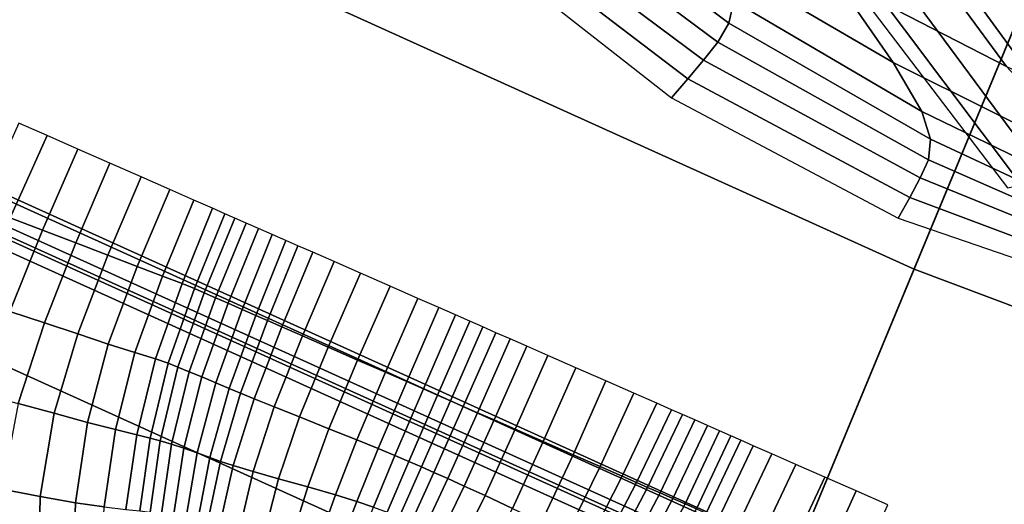
# Model space of a CAD drawing. Units: inches. Extents: x 0 to 71, y 0 to 71.
# Drawn here: x 22.2 to 23.9, y 6.8 to 7.6 of the extents above; entities that cross this region are included whole.
import ezdxf

# ---------------------------------------------------------------- set-up
doc = ezdxf.new("R2010")
doc.units = ezdxf.units.IN
doc.header["$MEASUREMENT"] = 0

msp = doc.modelspace()

# ---------------------------------------------------------------- linework, layer by layer
for points in [[(21.7068, 7.5301, 1.0519), (19.9069, 8.492, 1.0519), (22.1347, 12.3507, 1.0519), (23.6774, 11.5261, 1.0519)], [(23.5656, 6.6878, 1.0519), (21.7068, 7.5301, 1.0519), (23.6774, 11.5261, 1.0519), (25.2707, 10.8042, 1.0519)], [(25.4756, 5.969, 1.0519), (23.5656, 6.6878, 1.0519), (25.2707, 10.8042, 1.0519), (26.9078, 10.1881, 1.0519)], [(21.9482, 8.0196, 2.9989), (23.7745, 7.1921, 2.9989), (24.3666, 8.6217, 2.9989), (22.6326, 9.4075, 2.9989)], [(23.7745, 7.1921, 2.9989), (25.651, 6.4859, 2.9989), (26.1484, 7.9512, 2.9989), (24.3666, 8.6217, 2.9989)], [(21.9482, 8.0196, 2.9989), (21.7032, 7.5228, 2.9989), (23.5625, 6.6803, 2.9989), (23.7745, 7.1921, 2.9989)], [(23.5365, 7.9035, 3.397), (23.633, 7.7109, 3.367), (23.9392, 7.5534, 3.2619), (23.7783, 7.7721, 3.3025)], [(23.3816, 7.8515, 3.4634), (23.4376, 7.7356, 3.4497), (23.7376, 7.5602, 3.3431), (23.633, 7.7109, 3.367)], [(23.1949, 7.8183, 3.5193), (23.4448, 7.6303, 3.4315), (23.4537, 7.6693, 3.4479), (23.2214, 7.8439, 3.5329)], [(23.1949, 7.8183, 3.5193), (23.1629, 7.7926, 3.4588), (23.4254, 7.5964, 3.3734), (23.4448, 7.6303, 3.4315)], [(23.9319, 7.7854, 3.6468), (24.1701, 7.4555, 3.5042), (24.258, 7.5034, 3.5875), (24.0296, 7.8155, 3.7332)], [(23.1629, 7.7926, 3.4588), (23.1282, 7.7674, 3.3301), (23.3998, 7.5644, 3.2589), (23.4254, 7.5964, 3.3734)], [(23.827, 7.7508, 3.5195), (24.0807, 7.4024, 3.405), (24.1701, 7.4555, 3.5042), (23.9319, 7.7854, 3.6468)], [(23.3718, 7.5313, 3.073), (23.3998, 7.5644, 3.2589), (23.1282, 7.7674, 3.3301), (23.0937, 7.7435, 3.1117)], [(23.7783, 7.7721, 3.3025), (23.9392, 7.5534, 3.2619), (24.2013, 7.4347, 3.1668), (23.9903, 7.6669, 3.2152)], [(23.7379, 7.7229, 3.3445), (24.0068, 7.3594, 3.2695), (24.0807, 7.4024, 3.405), (23.827, 7.7508, 3.5195)], [(23.3428, 7.4975, 2.8514), (23.3718, 7.5313, 3.073), (23.0937, 7.7435, 3.1117), (23.0593, 7.7202, 2.8484)], [(23.4537, 7.6693, 3.4479), (23.7886, 7.4731, 3.3334), (23.7376, 7.5602, 3.3431), (23.4376, 7.7356, 3.4497)], [(23.633, 7.7109, 3.367), (23.7376, 7.5602, 3.3431), (24.1002, 7.3793, 3.2275), (23.9392, 7.5534, 3.2619)], [(23.6559, 7.7115, 2.8587), (23.9408, 7.3369, 2.8568), (23.9656, 7.3418, 3.0773), (23.6873, 7.7127, 3.1152)], [(23.6873, 7.7127, 3.1152), (23.9656, 7.3418, 3.0773), (24.0068, 7.3594, 3.2695), (23.7379, 7.7229, 3.3445)], [(23.4448, 7.6303, 3.4315), (23.8036, 7.4241, 3.3137), (23.7886, 7.4731, 3.3334), (23.4537, 7.6693, 3.4479)], [(23.4448, 7.6303, 3.4315), (23.4254, 7.5964, 3.3734), (23.8001, 7.3873, 3.2595), (23.8036, 7.4241, 3.3137)], [(23.4254, 7.5964, 3.3734), (23.3998, 7.5644, 3.2589), (23.7854, 7.3552, 3.1643), (23.8001, 7.3873, 3.2595)], [(23.7669, 7.32, 3.0213), (23.7854, 7.3552, 3.1643), (23.3998, 7.5644, 3.2589), (23.3718, 7.5313, 3.073)], [(23.7376, 7.5602, 3.3431), (23.7886, 7.4731, 3.3334), (24.1921, 7.2775, 3.2091), (24.1002, 7.3793, 3.2275)], [(21.7068, 7.5301, 1.0519), (23.5656, 6.6878, 1.0519), (22.9859, 5.2884, 1.0519), (21.0368, 6.1716, 1.0519)], [(21.7032, 7.5228, 2.9989), (21.6842, 7.4843, 2.9803), (23.5461, 6.6406, 2.9803), (23.5625, 6.6803, 2.9989)], [(23.7465, 7.2833, 2.8544), (23.7669, 7.32, 3.0213), (23.3718, 7.5313, 3.073), (23.3428, 7.4975, 2.8514)], [(21.6842, 7.4843, 2.9803), (21.6779, 7.4715, 2.9243), (23.5406, 6.6274, 2.9243), (23.5461, 6.6406, 2.9803)], [(21.6751, 7.4659, 2.0032), (21.6668, 7.449, 1.9969), (23.531, 6.6043, 1.9969), (23.5382, 6.6216, 2.0032)], [(21.6779, 7.4715, 2.022), (21.6751, 7.4659, 2.0032), (23.5382, 6.6216, 2.0032), (23.5406, 6.6274, 2.022)], [(21.6779, 7.4715, 2.1411), (23.5406, 6.6274, 2.1411), (23.5406, 6.6274, 2.4483), (21.6779, 7.4715, 2.4483)], [(21.6779, 7.4715, 2.4483), (23.5406, 6.6274, 2.4483), (23.5406, 6.6274, 2.768), (21.6779, 7.4715, 2.768)], [(21.6779, 7.4715, 2.1411), (21.6779, 7.4715, 2.022), (23.5406, 6.6274, 2.022), (23.5406, 6.6274, 2.1411)], [(21.6779, 7.4715, 2.9243), (21.6779, 7.4715, 2.768), (23.5406, 6.6274, 2.768), (23.5406, 6.6274, 2.9243)], [(23.7886, 7.4731, 3.3334), (23.8036, 7.4241, 3.3137), (24.2351, 7.2227, 3.1856), (24.1921, 7.2775, 3.2091)], [(21.6668, 7.449, 1.9969), (21.5836, 7.2803, 1.9969), (23.459, 6.4304, 1.9969), (23.531, 6.6043, 1.9969)], [(22.1141, 7.303, 2.8723), (22.1665, 7.2836, 2.8991), (22.2321, 7.4301, 2.9048), (22.1816, 7.4523, 2.8814)], [(22.2321, 7.4301, 2.9048), (22.1665, 7.2836, 2.8991), (22.2239, 7.262, 2.8926), (22.2868, 7.406, 2.8953)], [(23.8036, 7.4241, 3.3137), (23.8001, 7.3873, 3.2595), (24.2496, 7.1894, 3.1358), (24.2351, 7.2227, 3.1856)], [(22.2868, 7.406, 2.8953), (22.2239, 7.262, 2.8926), (22.2828, 7.2394, 2.8731), (22.3433, 7.3812, 2.8742)], [(22.3398, 7.2172, 2.8611), (22.3991, 7.3567, 2.8626), (22.3433, 7.3812, 2.8742), (22.2828, 7.2394, 2.8731)], [(23.8001, 7.3873, 3.2595), (23.7854, 7.3552, 3.1643), (24.2484, 7.166, 3.0615), (24.2496, 7.1894, 3.1358)], [(22.3921, 7.1968, 2.8564), (22.4503, 7.3342, 2.8593), (22.3991, 7.3567, 2.8626), (22.3398, 7.2172, 2.8611)], [(24.2484, 7.166, 3.0615), (23.7854, 7.3552, 3.1643), (23.7669, 7.32, 3.0213), (24.2442, 7.1406, 2.9645)], [(22.437, 7.18, 2.8589), (22.4931, 7.3154, 2.8629), (22.4503, 7.3342, 2.8593), (22.3921, 7.1968, 2.8564)], [(22.472, 7.167, 2.8704), (22.5261, 7.3009, 2.8755), (22.4931, 7.3154, 2.8629), (22.437, 7.18, 2.8589)], [(24.2442, 7.1406, 2.9645), (23.7669, 7.32, 3.0213), (23.7465, 7.2833, 2.8544), (24.2383, 7.1142, 2.8562)], [(22.5261, 7.3009, 2.8755), (22.472, 7.167, 2.8704), (22.4943, 7.158, 2.8928), (22.5483, 7.2911, 2.8995)], [(22.5483, 7.2911, 2.8995), (22.4943, 7.158, 2.8928), (22.5117, 7.1503, 2.916), (22.5661, 7.2833, 2.9246)], [(21.3561, 6.8189, 1.9969), (23.2621, 5.9552, 1.9969), (23.459, 6.4304, 1.9969), (21.5836, 7.2803, 1.9969)], [(22.1665, 7.2836, 2.8991), (22.1059, 7.1354, 2.8866), (22.1656, 7.1169, 2.8823), (22.2239, 7.262, 2.8926)], [(22.5661, 7.2833, 2.9246), (22.5117, 7.1503, 2.916), (22.5317, 7.1415, 2.93), (22.5861, 7.2745, 2.9406)], [(22.5861, 7.2745, 2.9406), (22.5317, 7.1415, 2.93), (22.5542, 7.1316, 2.93), (22.6083, 7.2648, 2.942)], [(22.2239, 7.262, 2.8926), (22.1656, 7.1169, 2.8823), (22.2271, 7.097, 2.8643), (22.2828, 7.2394, 2.8731)], [(22.6083, 7.2648, 2.942), (22.5542, 7.1316, 2.93), (22.5789, 7.1208, 2.9108), (22.6327, 7.2541, 2.9231)], [(22.6327, 7.2541, 2.9231), (22.5789, 7.1208, 2.9108), (22.6032, 7.1101, 2.8792), (22.6568, 7.2434, 2.8917)], [(22.2864, 7.0771, 2.8529), (22.3398, 7.2172, 2.8611), (22.2828, 7.2394, 2.8731), (22.2271, 7.097, 2.8643)], [(22.6568, 7.2434, 2.8917), (22.6032, 7.1101, 2.8792), (22.6243, 7.1008, 2.8419), (22.6783, 7.234, 2.8553)], [(22.6783, 7.234, 2.8553), (22.6243, 7.1008, 2.8419), (22.6496, 7.0897, 2.802), (22.7045, 7.2225, 2.8159)], [(22.7045, 7.2225, 2.8159), (22.6496, 7.0897, 2.802), (22.6863, 7.0736, 2.7629), (22.7427, 7.2057, 2.7756)], [(22.3409, 7.0588, 2.8481), (22.3921, 7.1968, 2.8564), (22.3398, 7.2172, 2.8611), (22.2864, 7.0771, 2.8529)], [(22.7427, 7.2057, 2.7756), (22.6863, 7.0736, 2.7629), (22.732, 7.0535, 2.7214), (22.7897, 7.1851, 2.7321)], [(22.3881, 7.044, 2.8504), (22.437, 7.18, 2.8589), (22.3921, 7.1968, 2.8564), (22.3409, 7.0588, 2.8481)], [(22.7897, 7.1851, 2.7321), (22.732, 7.0535, 2.7214), (22.7844, 7.0305, 2.6743), (22.8421, 7.162, 2.6835)], [(23.7745, 7.1921, 2.9989), (23.5625, 6.6803, 2.9989), (25.473, 5.9613, 2.9989), (25.651, 6.4859, 2.9989)], [(22.4248, 7.0327, 2.8613), (22.472, 7.167, 2.8704), (22.437, 7.18, 2.8589), (22.3881, 7.044, 2.8504)], [(22.472, 7.167, 2.8704), (22.4248, 7.0327, 2.8613), (22.4475, 7.0248, 2.882), (22.4943, 7.158, 2.8928)], [(22.4943, 7.158, 2.8928), (22.4475, 7.0248, 2.882), (22.4648, 7.0179, 2.9032), (22.5117, 7.1503, 2.916)], [(22.5117, 7.1503, 2.916), (22.4648, 7.0179, 2.9032), (22.4849, 7.0098, 2.9154), (22.5317, 7.1415, 2.93)], [(22.8421, 7.162, 2.6835), (22.7844, 7.0305, 2.6743), (22.8341, 7.0087, 2.6278), (22.8915, 7.1403, 2.6348)], [(22.5317, 7.1415, 2.93), (22.4849, 7.0098, 2.9154), (22.5075, 7.0005, 2.9142), (22.5542, 7.1316, 2.93)], [(22.5542, 7.1316, 2.93), (22.5075, 7.0005, 2.9142), (22.5321, 6.9902, 2.8953), (22.5789, 7.1208, 2.9108)], [(22.8915, 7.1403, 2.6348), (22.8341, 7.0087, 2.6278), (22.8719, 6.9921, 2.5884), (22.9291, 7.1238, 2.5912)], [(22.1165, 6.9698, 2.8566), (22.1807, 6.9534, 2.8399), (22.2271, 7.097, 2.8643), (22.1656, 7.1169, 2.8823)], [(22.5789, 7.1208, 2.9108), (22.5321, 6.9902, 2.8953), (22.556, 6.9801, 2.8644), (22.6032, 7.1101, 2.8792)], [(22.9291, 7.1238, 2.5912), (22.8719, 6.9921, 2.5884), (22.9015, 6.979, 2.5569), (22.9588, 7.1108, 2.5548)], [(22.2271, 7.097, 2.8643), (22.1807, 6.9534, 2.8399), (22.2447, 6.9358, 2.8311), (22.2864, 7.0771, 2.8529)], [(22.6032, 7.1101, 2.8792), (22.556, 6.9801, 2.8644), (22.5763, 6.9715, 2.8274), (22.6243, 7.1008, 2.8419)], [(22.6243, 7.1008, 2.8419), (22.5763, 6.9715, 2.8274), (22.6005, 6.9616, 2.7884), (22.6496, 7.0897, 2.802)], [(22.9588, 7.1108, 2.5548), (22.9015, 6.979, 2.5569), (22.9267, 6.968, 2.5343), (22.9841, 7.0996, 2.5283)], [(22.9841, 7.0996, 2.5283), (22.9267, 6.968, 2.5343), (22.9496, 6.9579, 2.5252), (23.0073, 7.0894, 2.5174)], [(22.6496, 7.0897, 2.802), (22.6005, 6.9616, 2.7884), (22.6362, 6.9472, 2.7514), (22.6863, 7.0736, 2.7629)], [(23.0305, 7.0792, 2.5283), (23.0073, 7.0894, 2.5174), (22.9496, 6.9579, 2.5252), (22.9725, 6.9479, 2.5343)], [(23.0559, 7.0681, 2.5548), (23.0305, 7.0792, 2.5283), (22.9725, 6.9479, 2.5343), (22.9976, 6.9368, 2.5569)], [(22.2864, 7.0771, 2.8529), (22.2447, 6.9358, 2.8311), (22.3039, 6.9194, 2.8291), (22.3409, 7.0588, 2.8481)], [(22.6863, 7.0736, 2.7629), (22.6362, 6.9472, 2.7514), (22.6811, 6.9292, 2.7124), (22.732, 7.0535, 2.7214)], [(23.0855, 7.0551, 2.5912), (23.0559, 7.0681, 2.5548), (22.9976, 6.9368, 2.5569), (23.0272, 6.9238, 2.5884)], [(22.3409, 7.0588, 2.8481), (22.3039, 6.9194, 2.8291), (22.3536, 6.9067, 2.833), (22.3881, 7.044, 2.8504)], [(22.3881, 7.044, 2.8504), (22.3536, 6.9067, 2.833), (22.3915, 6.8974, 2.844), (22.4248, 7.0327, 2.8613)], [(22.732, 7.0535, 2.7214), (22.6811, 6.9292, 2.7124), (22.7333, 6.9083, 2.6675), (22.7844, 7.0305, 2.6743)], [(23.1232, 7.0385, 2.6348), (23.0855, 7.0551, 2.5912), (23.0272, 6.9238, 2.5884), (23.065, 6.9072, 2.6278)], [(22.4248, 7.0327, 2.8613), (22.3915, 6.8974, 2.844), (22.4153, 6.8915, 2.8632), (22.4475, 7.0248, 2.882)], [(22.7844, 7.0305, 2.6743), (22.7333, 6.9083, 2.6675), (22.7832, 6.8882, 2.6236), (22.8341, 7.0087, 2.6278)], [(23.1726, 7.0168, 2.6835), (23.1232, 7.0385, 2.6348), (23.065, 6.9072, 2.6278), (23.1147, 6.8854, 2.6743)], [(22.4475, 7.0248, 2.882), (22.4153, 6.8915, 2.8632), (22.4331, 6.8867, 2.8822), (22.4648, 7.0179, 2.9032)], [(22.4648, 7.0179, 2.9032), (22.4331, 6.8867, 2.8822), (22.4532, 6.8807, 2.8927), (22.4849, 7.0098, 2.9154)], [(22.4849, 7.0098, 2.9154), (22.4532, 6.8807, 2.8927), (22.4753, 6.8735, 2.8911), (22.5075, 7.0005, 2.9142)], [(22.8341, 7.0087, 2.6278), (22.7832, 6.8882, 2.6236), (22.8211, 6.8728, 2.5878), (22.8719, 6.9921, 2.5884)], [(23.226, 6.9933, 2.7321), (23.1726, 7.0168, 2.6835), (23.1147, 6.8854, 2.6743), (23.168, 6.862, 2.7214)], [(22.5075, 7.0005, 2.9142), (22.4753, 6.8735, 2.8911), (22.499, 6.865, 2.8734), (22.5321, 6.9902, 2.8953)], [(22.8719, 6.9921, 2.5884), (22.8211, 6.8728, 2.5878), (22.8507, 6.8606, 2.56), (22.9015, 6.979, 2.5569)], [(23.276, 6.9714, 2.7756), (23.226, 6.9933, 2.7321), (23.168, 6.862, 2.7214), (23.2163, 6.8407, 2.7629)], [(22.5321, 6.9902, 2.8953), (22.499, 6.865, 2.8734), (22.5215, 6.8567, 2.8449), (22.556, 6.9801, 2.8644)], [(22.5215, 6.8567, 2.8449), (22.5402, 6.85, 2.8107), (22.5763, 6.9715, 2.8274), (22.556, 6.9801, 2.8644)], [(22.9015, 6.979, 2.5569), (22.8507, 6.8606, 2.56), (22.8755, 6.8501, 2.5406), (22.9267, 6.968, 2.5343)], [(22.5402, 6.85, 2.8107), (22.5632, 6.8426, 2.7751), (22.6005, 6.9616, 2.7884), (22.5763, 6.9715, 2.8274)], [(22.6005, 6.9616, 2.7884), (22.5632, 6.8426, 2.7751), (22.5986, 6.8321, 2.742), (22.6362, 6.9472, 2.7514)], [(22.9267, 6.968, 2.5343), (22.8755, 6.8501, 2.5406), (22.8979, 6.8404, 2.5329), (22.9496, 6.9579, 2.5252)], [(22.9725, 6.9479, 2.5343), (22.9496, 6.9579, 2.5252), (22.8979, 6.8404, 2.5329), (22.9202, 6.8305, 2.5406)], [(23.3168, 6.9535, 2.8159), (23.276, 6.9714, 2.7756), (23.2163, 6.8407, 2.7629), (23.2553, 6.8236, 2.802)], [(22.1807, 6.9534, 2.8399), (22.1519, 6.8004, 2.8039), (22.2198, 6.7878, 2.7992), (22.2447, 6.9358, 2.8311)], [(22.6362, 6.9472, 2.7514), (22.5986, 6.8321, 2.742), (22.6437, 6.8192, 2.7071), (22.6811, 6.9292, 2.7124)], [(22.9976, 6.9368, 2.5569), (22.9725, 6.9479, 2.5343), (22.9202, 6.8305, 2.5406), (22.9448, 6.8194, 2.56)], [(23.3427, 6.9421, 2.8553), (23.3168, 6.9535, 2.8159), (23.2553, 6.8236, 2.802), (23.2806, 6.8125, 2.8419)], [(23.3623, 6.9335, 2.8917), (23.3427, 6.9421, 2.8553), (23.2806, 6.8125, 2.8419), (23.3003, 6.8038, 2.8792)], [(22.2447, 6.9358, 2.8311), (22.2198, 6.7878, 2.7992), (22.2824, 6.7762, 2.8018), (22.3039, 6.9194, 2.8291)], [(22.6811, 6.9292, 2.7124), (22.6437, 6.8192, 2.7071), (22.6956, 6.8045, 2.6658), (22.7333, 6.9083, 2.6675)], [(23.0272, 6.9238, 2.5884), (22.9976, 6.9368, 2.5569), (22.9448, 6.8194, 2.56), (22.974, 6.8062, 2.5877)], [(23.065, 6.9072, 2.6278), (23.0272, 6.9238, 2.5884), (22.974, 6.8062, 2.5877), (23.0112, 6.7891, 2.6236)], [(23.3843, 6.9238, 2.9231), (23.3623, 6.9335, 2.8917), (23.3003, 6.8038, 2.8792), (23.3225, 6.7941, 2.9108)], [(23.4069, 6.9139, 2.942), (23.3843, 6.9238, 2.9231), (23.3225, 6.7941, 2.9108), (23.3455, 6.784, 2.93)], [(22.3039, 6.9194, 2.8291), (22.2824, 6.7762, 2.8018), (22.3336, 6.7689, 2.8089), (22.3536, 6.9067, 2.833)], [(22.3536, 6.9067, 2.833), (22.3336, 6.7689, 2.8089), (22.3722, 6.7646, 2.8211), (22.3915, 6.8974, 2.844)], [(22.7333, 6.9083, 2.6675), (22.6956, 6.8045, 2.6658), (22.745, 6.7903, 2.625), (22.7832, 6.8882, 2.6236)], [(23.1147, 6.8854, 2.6743), (23.065, 6.9072, 2.6278), (23.0112, 6.7891, 2.6236), (23.06, 6.7664, 2.6675)], [(23.4285, 6.9044, 2.9406), (23.4069, 6.9139, 2.942), (23.3455, 6.784, 2.93), (23.3674, 6.7744, 2.93)], [(23.4485, 6.8956, 2.9246), (23.4285, 6.9044, 2.9406), (23.3674, 6.7744, 2.93), (23.3874, 6.7655, 2.916)], [(22.3915, 6.8974, 2.844), (22.3722, 6.7646, 2.8211), (22.397, 6.762, 2.8389), (22.4153, 6.8915, 2.8632)], [(22.4153, 6.8915, 2.8632), (22.397, 6.762, 2.8389), (22.4156, 6.7597, 2.8556), (22.4331, 6.8867, 2.8822)], [(22.4331, 6.8867, 2.8822), (22.4156, 6.7597, 2.8556), (22.4356, 6.7568, 2.8645), (22.4532, 6.8807, 2.8927)], [(22.7832, 6.8882, 2.6236), (22.745, 6.7903, 2.625), (22.783, 6.7786, 2.5914), (22.8211, 6.8728, 2.5878)], [(23.168, 6.862, 2.7214), (23.1147, 6.8854, 2.6743), (23.06, 6.7664, 2.6675), (23.1115, 6.742, 2.7125)], [(23.4664, 6.8877, 2.8995), (23.4485, 6.8956, 2.9246), (23.3874, 6.7655, 2.916), (23.4048, 6.7579, 2.8928)], [(23.4885, 6.878, 2.8755), (23.4664, 6.8877, 2.8995), (23.4048, 6.7579, 2.8928), (23.4264, 6.748, 2.8704)], [(22.4532, 6.8807, 2.8927), (22.4356, 6.7568, 2.8645), (22.4569, 6.7527, 2.8628), (22.4753, 6.8735, 2.8911)], [(22.4753, 6.8735, 2.8911), (22.4569, 6.7527, 2.8628), (22.479, 6.7471, 2.8475), (22.499, 6.865, 2.8734)], [(22.8211, 6.8728, 2.5878), (22.783, 6.7786, 2.5914), (22.8126, 6.7687, 2.5655), (22.8507, 6.8606, 2.56)], [(23.4264, 6.748, 2.8704), (23.4591, 6.7326, 2.8589), (23.5216, 6.8635, 2.8629), (23.4885, 6.878, 2.8755)], [(22.499, 6.865, 2.8734), (22.479, 6.7471, 2.8475), (22.4998, 6.7417, 2.8231), (22.5215, 6.8567, 2.8449)], [(22.4998, 6.7417, 2.8231), (22.5168, 6.7381, 2.7943), (22.5402, 6.85, 2.8107), (22.5215, 6.8567, 2.8449)], [(22.8507, 6.8606, 2.56), (22.8126, 6.7687, 2.5655), (22.837, 6.7598, 2.5474), (22.8755, 6.8501, 2.5406)], [(22.8755, 6.8501, 2.5406), (22.837, 6.7598, 2.5474), (22.8585, 6.7508, 2.5404), (22.8979, 6.8404, 2.5329)], [(23.2163, 6.8407, 2.7629), (23.168, 6.862, 2.7214), (23.1115, 6.742, 2.7125), (23.1569, 6.7196, 2.7514)], [(23.4591, 6.7326, 2.8589), (23.5016, 6.7117, 2.8564), (23.5643, 6.8447, 2.8593), (23.5216, 6.8635, 2.8629)], [(22.5168, 6.7381, 2.7943), (22.5386, 6.7342, 2.764), (22.5632, 6.8426, 2.7751), (22.5402, 6.85, 2.8107)], [(22.5632, 6.8426, 2.7751), (22.5386, 6.7342, 2.764), (22.574, 6.7283, 2.7352), (22.5986, 6.8321, 2.742)], [(22.9202, 6.8305, 2.5406), (22.8979, 6.8404, 2.5329), (22.8585, 6.7508, 2.5404), (22.8797, 6.741, 2.5474)], [(23.2553, 6.8236, 2.802), (23.2163, 6.8407, 2.7629), (23.1569, 6.7196, 2.7514), (23.193, 6.7015, 2.7884)], [(23.5016, 6.7117, 2.8564), (23.5526, 6.6859, 2.8611), (23.6155, 6.8222, 2.8626), (23.5643, 6.8447, 2.8593)], [(21.1264, 6.3533, 1.9969), (23.0635, 5.4755, 1.9969), (23.2621, 5.9552, 1.9969), (21.3561, 6.8189, 1.9969)], [(22.5986, 6.8321, 2.742), (22.574, 6.7283, 2.7352), (22.618, 6.7197, 2.7045), (22.6437, 6.8192, 2.7071)], [(22.6437, 6.8192, 2.7071), (22.618, 6.7197, 2.7045), (22.6658, 6.7076, 2.6686), (22.6956, 6.8045, 2.6658)], [(22.9448, 6.8194, 2.56), (22.9202, 6.8305, 2.5406), (22.8797, 6.741, 2.5474), (22.903, 6.7295, 2.5654)], [(22.931, 6.7156, 2.5913), (22.974, 6.8062, 2.5877), (22.9448, 6.8194, 2.56), (22.903, 6.7295, 2.5654)], [(23.2806, 6.8125, 2.8419), (23.2553, 6.8236, 2.802), (23.193, 6.7015, 2.7884), (23.217, 6.69, 2.8274)], [(23.5526, 6.6859, 2.8611), (23.608, 6.6576, 2.8731), (23.6714, 6.7977, 2.8742), (23.6155, 6.8222, 2.8626)], [(22.1519, 6.8004, 2.8039), (22.1487, 6.6298, 2.7603), (22.2164, 6.6276, 2.7608), (22.2198, 6.7878, 2.7992)], [(22.6956, 6.8045, 2.6658), (22.6658, 6.7076, 2.6686), (22.7107, 6.6946, 2.6325), (22.745, 6.7903, 2.625)], [(22.9662, 6.6973, 2.6249), (23.0112, 6.7891, 2.6236), (22.974, 6.8062, 2.5877), (22.931, 6.7156, 2.5913)], [(23.3003, 6.8038, 2.8792), (23.2806, 6.8125, 2.8419), (23.217, 6.69, 2.8274), (23.2361, 6.6813, 2.8644)], [(23.3225, 6.7941, 2.9108), (23.3003, 6.8038, 2.8792), (23.2361, 6.6813, 2.8644), (23.2579, 6.6713, 2.8953)], [(23.7278, 6.7729, 2.8953), (23.6714, 6.7977, 2.8742), (23.608, 6.6576, 2.8731), (23.6634, 6.6295, 2.8926)], [(22.2198, 6.7878, 2.7992), (22.2164, 6.6276, 2.7608), (22.2776, 6.6267, 2.7687), (22.2824, 6.7762, 2.8018)], [(22.745, 6.7903, 2.625), (22.7107, 6.6946, 2.6325), (22.746, 6.6833, 2.6012), (22.783, 6.7786, 2.5914)], [(23.06, 6.7664, 2.6675), (23.0112, 6.7891, 2.6236), (22.9662, 6.6973, 2.6249), (23.0115, 6.6726, 2.6658)], [(23.3455, 6.784, 2.93), (23.3225, 6.7941, 2.9108), (23.2579, 6.6713, 2.8953), (23.2805, 6.6609, 2.9142)], [(23.3674, 6.7744, 2.93), (23.3455, 6.784, 2.93), (23.2805, 6.6609, 2.9142), (23.302, 6.6508, 2.9154)], [(22.2776, 6.6267, 2.7687), (22.3282, 6.6316, 2.7802), (22.3336, 6.7689, 2.8089), (22.2824, 6.7762, 2.8018)], [(22.783, 6.7786, 2.5914), (22.746, 6.6833, 2.6012), (22.774, 6.6734, 2.576), (22.8126, 6.7687, 2.5655)], [(23.3874, 6.7655, 2.916), (23.3674, 6.7744, 2.93), (23.302, 6.6508, 2.9154), (23.3216, 6.6415, 2.9032)]]:
    msp.add_3dface(points)

doc.saveas('drawing.dxf')
